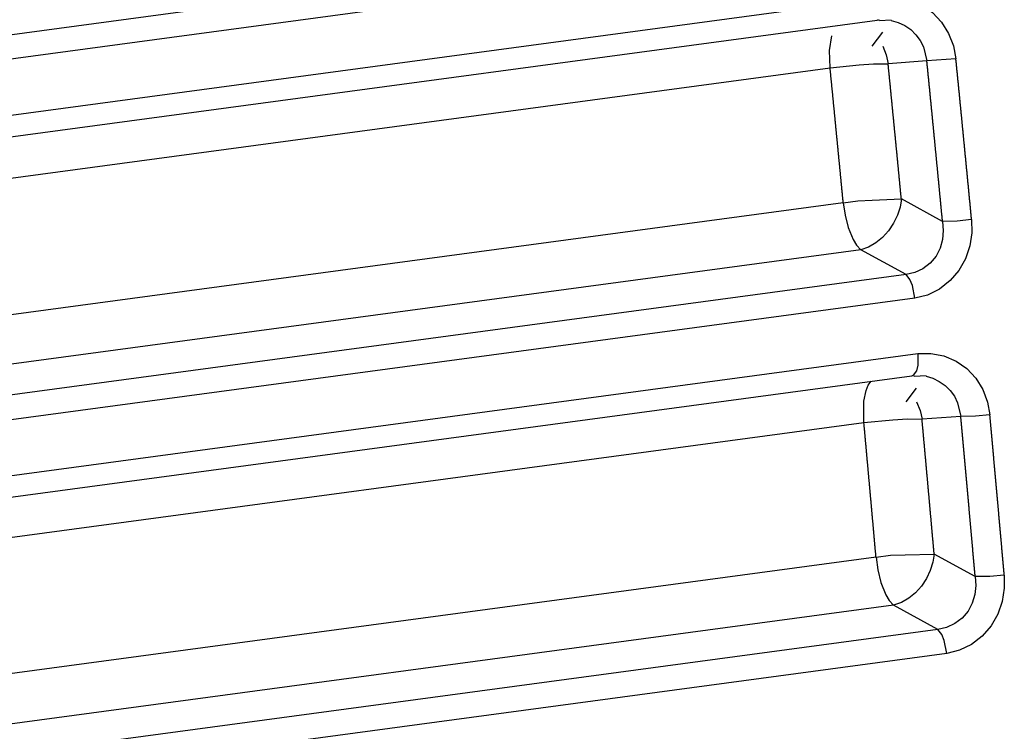
# Model space of a CAD drawing. Units: inches. Extents: x 12 to 408, y 5 to 292.
# Drawn here: x 362 to 366, y 158 to 162 of the extents above; entities that cross this region are included whole.
import ezdxf

# ---------------------------------------------------------------- set-up
doc = ezdxf.new("R2010")
doc.units = ezdxf.units.IN
doc.header["$MEASUREMENT"] = 0
doc.layers.add('Layer 1', color=7, linetype='Continuous')

# ---------------------------------------------------------------- blocks, each defined once
blk = doc.blocks.new('block 33')
at = {"layer": 'Layer 1', "color": 250, "lineweight": 25}
for points in [[(365.6652, 162.1158), (326.9341, 156.9012)], [(365.707, 162.0046), (326.976, 156.79)], [(327.0161, 156.5263), (365.7207, 161.7374)], [(365.7207, 161.7374), (365.7836, 161.7387), (365.8464, 161.7266), (365.9059, 161.7019), (365.9589, 161.6655), (366.0026, 161.6187), (366.0362, 161.5641), (366.0592, 161.5046), (366.0711, 161.4428)], [(326.9877, 156.4175), (365.6924, 161.6286)], [(365.6924, 161.6286), (365.7001, 161.6317)], [(365.6924, 161.6286), (365.7036, 161.6297)], [(365.7036, 161.6297), (365.7042, 161.6298)], [(365.7042, 161.6265), (365.7608, 161.6298)], [(365.7608, 161.6265), (365.7939, 161.6172), (365.8252, 161.6025), (365.854, 161.5829), (365.8791, 161.5587), (365.8997, 161.5307), (365.9155, 161.4997), (365.9318, 161.4329)], [(365.4648, 161.483), (365.4756, 161.5535)], [(365.6694, 161.5034), (365.72, 161.5703)], [(365.72, 161.5034), (365.7363, 161.4626), (365.7456, 161.4196)], [(365.4669, 161.3998), (365.4648, 161.483)], [(326.8619, 156.2021), (365.4669, 161.3998)], [(365.4669, 161.3998), (365.6059, 161.4138), (365.6758, 161.4194), (365.7456, 161.4196)], [(365.5302, 160.7522), (365.5299, 160.7559), (365.5295, 160.7595), (365.5292, 160.7633), (365.5288, 160.767), (365.5284, 160.7707), (365.5281, 160.7744), (365.5277, 160.7781), (365.5274, 160.7818), (365.527, 160.7855), (365.5267, 160.7892), (365.5263, 160.7929), (365.5259, 160.7966), (365.5256, 160.8003), (365.5252, 160.804), (365.5249, 160.8077), (365.5245, 160.8114), (365.5242, 160.8151), (365.5238, 160.8188), (365.5235, 160.8225), (365.5231, 160.8262), (365.5227, 160.8299), (365.5224, 160.8336), (365.522, 160.8373), (365.5217, 160.841), (365.5213, 160.8447), (365.521, 160.8484), (365.5206, 160.8521), (365.5202, 160.8558), (365.5199, 160.8595), (365.5195, 160.8632), (365.5192, 160.8669), (365.5188, 160.8706), (365.5184, 160.8743), (365.5181, 160.878), (365.5177, 160.8817), (365.5173, 160.8854), (365.517, 160.8891), (365.5166, 160.8928), (365.5163, 160.8965), (365.5159, 160.9002), (365.5155, 160.9039), (365.5152, 160.9076), (365.5148, 160.9113), (365.5145, 160.915), (365.5141, 160.9187), (365.5138, 160.9224), (365.5134, 160.9261), (365.5131, 160.9298), (365.5127, 160.9335), (365.5123, 160.9372), (365.512, 160.9409), (365.5116, 160.9446), (365.5113, 160.9483), (365.5109, 160.952), (365.5105, 160.9557), (365.5102, 160.9594), (365.5098, 160.9631), (365.5095, 160.9668), (365.5091, 160.9705), (365.5087, 160.9742), (365.5084, 160.9779), (365.508, 160.9816), (365.5076, 160.9853), (365.5073, 160.989), (365.5069, 160.9927), (365.5066, 160.9964), (365.5062, 161.0001), (365.5058, 161.0038), (365.5055, 161.0075), (365.5051, 161.0112), (365.5048, 161.0149), (365.5044, 161.0186), (365.5041, 161.0223), (365.5037, 161.026), (365.5033, 161.0298), (365.503, 161.0334), (365.5026, 161.0371), (365.5022, 161.0408), (365.5019, 161.0445), (365.5015, 161.0482), (365.5012, 161.0519), (365.5008, 161.0556), (365.5005, 161.0594), (365.5001, 161.063), (365.4997, 161.0667), (365.4994, 161.0704), (365.499, 161.0742), (365.4986, 161.0779), (365.4983, 161.0815), (365.4979, 161.0852), (365.4975, 161.0889), (365.4972, 161.0927), (365.4968, 161.0963), (365.4964, 161.1), (365.4961, 161.1037), (365.4957, 161.1075), (365.4954, 161.1112), (365.495, 161.1148), (365.4946, 161.1185), (365.4943, 161.1223), (365.4939, 161.126), (365.4936, 161.1296), (365.4932, 161.1333), (365.4929, 161.1371), (365.4925, 161.1408), (365.4921, 161.1444), (365.4918, 161.1481), (365.4914, 161.1519), (365.491, 161.1556), (365.4906, 161.1593), (365.4903, 161.1629), (365.4899, 161.1666), (365.4896, 161.1704), (365.4892, 161.1741), (365.4888, 161.1777), (365.4885, 161.1814), (365.4881, 161.1852), (365.4878, 161.1889), (365.4874, 161.1926), (365.487, 161.1963), (365.4867, 161.2), (365.4863, 161.2037), (365.4859, 161.2074), (365.4856, 161.211), (365.4852, 161.2148), (365.4849, 161.2185), (365.4845, 161.2222), (365.4841, 161.2258), (365.4837, 161.2295), (365.4834, 161.2333), (365.483, 161.237), (365.4827, 161.2407), (365.4823, 161.2444), (365.4819, 161.2481), (365.4816, 161.2518), (365.4812, 161.2555), (365.4808, 161.2591), (365.4805, 161.2629), (365.4801, 161.2666), (365.4797, 161.2703), (365.4794, 161.274), (365.479, 161.2777), (365.4786, 161.2814), (365.4783, 161.2851), (365.4779, 161.2888), (365.4776, 161.2925), (365.4772, 161.2962), (365.4768, 161.2999), (365.4765, 161.3036), (365.4761, 161.3073), (365.4757, 161.311), (365.4754, 161.3147), (365.475, 161.3184), (365.4746, 161.3221), (365.4743, 161.3258), (365.4739, 161.3295), (365.4735, 161.3332), (365.4731, 161.3369), (365.4728, 161.3406), (365.4724, 161.3443), (365.4721, 161.348), (365.4717, 161.3517), (365.4713, 161.3554), (365.471, 161.3591), (365.4706, 161.3628), (365.4703, 161.3665), (365.4699, 161.3702), (365.4695, 161.3739), (365.4691, 161.3776), (365.4688, 161.3813), (365.4684, 161.385), (365.468, 161.3887), (365.4677, 161.3924), (365.4673, 161.3961), (365.4669, 161.3998)], [(365.9318, 161.4329), (365.7456, 161.4196)], [(365.8091, 160.7705), (365.8087, 160.7742), (365.8083, 160.7779), (365.808, 160.7816), (365.8076, 160.7853), (365.8073, 160.789), (365.8069, 160.7928), (365.8066, 160.7965), (365.8062, 160.8002), (365.8058, 160.8039), (365.8055, 160.8076), (365.8051, 160.8113), (365.8048, 160.815), (365.8044, 160.8187), (365.8041, 160.8225), (365.8037, 160.8261), (365.8034, 160.8299), (365.803, 160.8336), (365.8026, 160.8373), (365.8023, 160.841), (365.8019, 160.8447), (365.8016, 160.8484), (365.8012, 160.8521), (365.8009, 160.8558), (365.8005, 160.8595), (365.8002, 160.8633), (365.7998, 160.8669), (365.7994, 160.8707), (365.7991, 160.8744), (365.7987, 160.8781), (365.7983, 160.8818), (365.798, 160.8855), (365.7976, 160.8892), (365.7973, 160.8929), (365.7969, 160.8966), (365.7965, 160.9004), (365.7962, 160.9041), (365.7958, 160.9078), (365.7954, 160.9115), (365.7951, 160.9152), (365.7947, 160.9189), (365.7944, 160.9226), (365.794, 160.9263), (365.7937, 160.93), (365.7933, 160.9337), (365.7929, 160.9374), (365.7926, 160.9411), (365.7922, 160.9448), (365.7919, 160.9486), (365.7915, 160.9523), (365.7912, 160.956), (365.7908, 160.9597), (365.7904, 160.9634), (365.7901, 160.9671), (365.7897, 160.9708), (365.7893, 160.9745), (365.789, 160.9782), (365.7886, 160.9819), (365.7883, 160.9856), (365.7879, 160.9894), (365.7875, 160.9931), (365.7872, 160.9968), (365.7868, 161.0005), (365.7865, 161.0042), (365.7861, 161.0079), (365.7857, 161.0116), (365.7854, 161.0153), (365.785, 161.019), (365.7846, 161.0227), (365.7843, 161.0264), (365.7839, 161.0302), (365.7836, 161.0338), (365.7832, 161.0376), (365.7828, 161.0413), (365.7825, 161.045), (365.7821, 161.0487), (365.7818, 161.0524), (365.7814, 161.0561), (365.781, 161.0598), (365.7807, 161.0635), (365.7803, 161.0673), (365.7799, 161.0709), (365.7796, 161.0747), (365.7792, 161.0784), (365.7789, 161.0821), (365.7785, 161.0858), (365.7781, 161.0895), (365.7778, 161.0932), (365.7774, 161.0969), (365.777, 161.1006), (365.7767, 161.1043), (365.7763, 161.1081), (365.7759, 161.1117), (365.7756, 161.1155), (365.7752, 161.1192), (365.7749, 161.1229), (365.7745, 161.1266), (365.7742, 161.1303), (365.7738, 161.134), (365.7734, 161.1377), (365.773, 161.1414), (365.7727, 161.1451), (365.7723, 161.1489), (365.772, 161.1525), (365.7716, 161.1563), (365.7713, 161.16), (365.7709, 161.1637), (365.7705, 161.1674), (365.7701, 161.1711), (365.7698, 161.1748), (365.7694, 161.1785), (365.769, 161.1822), (365.7687, 161.1859), (365.7683, 161.1897), (365.768, 161.1933), (365.7676, 161.1971), (365.7672, 161.2008), (365.7669, 161.2045), (365.7665, 161.2082), (365.7661, 161.2119), (365.7658, 161.2156), (365.7654, 161.2193), (365.7651, 161.223), (365.7647, 161.2267), (365.7643, 161.2304), (365.7639, 161.2341), (365.7636, 161.2379), (365.7632, 161.2416), (365.7629, 161.2453), (365.7625, 161.249), (365.7621, 161.2527), (365.7618, 161.2564), (365.7614, 161.2601), (365.761, 161.2638), (365.7607, 161.2675), (365.7603, 161.2712), (365.7599, 161.2749), (365.7596, 161.2787), (365.7592, 161.2824), (365.7588, 161.2861), (365.7585, 161.2898), (365.7581, 161.2935), (365.7578, 161.2972), (365.7574, 161.3009), (365.757, 161.3046), (365.7566, 161.3083), (365.7563, 161.312), (365.7559, 161.3157), (365.7555, 161.3194), (365.7552, 161.3231), (365.7548, 161.3269), (365.7544, 161.3306), (365.7541, 161.3343), (365.7537, 161.338), (365.7533, 161.3417), (365.753, 161.3454), (365.7526, 161.3491), (365.7522, 161.3528), (365.7519, 161.3565), (365.7515, 161.3602), (365.7512, 161.3639), (365.7508, 161.3677), (365.7504, 161.3714), (365.75, 161.3751), (365.7497, 161.3788), (365.7493, 161.3825), (365.7489, 161.3862), (365.7486, 161.3899), (365.7482, 161.3936), (365.7478, 161.3973), (365.7475, 161.401), (365.7471, 161.4047), (365.7467, 161.4084), (365.7464, 161.4121), (365.746, 161.4158), (365.7456, 161.4196)], [(366.0711, 161.4428), (365.9318, 161.4329)], [(366.0069, 160.6617), (366.0065, 160.6661), (366.0061, 160.6705), (366.0057, 160.6749), (366.0052, 160.6793), (366.0048, 160.6836), (366.0044, 160.688), (366.004, 160.6924), (366.0036, 160.6968), (366.0031, 160.7012), (366.0027, 160.7056), (366.0023, 160.71), (366.0019, 160.7143), (366.0015, 160.7187), (366.0011, 160.7231), (366.0006, 160.7275), (366.0002, 160.7318), (365.9998, 160.7362), (365.9994, 160.7406), (365.9989, 160.745), (365.9985, 160.7494), (365.9981, 160.7538), (365.9977, 160.7581), (365.9973, 160.7625), (365.9968, 160.7669), (365.9964, 160.7713), (365.996, 160.7757), (365.9956, 160.7801), (365.9952, 160.7844), (365.9947, 160.7888), (365.9943, 160.7932), (365.9939, 160.7976), (365.9935, 160.802), (365.993, 160.8063), (365.9926, 160.8107), (365.9922, 160.8151), (365.9918, 160.8195), (365.9914, 160.8239), (365.9909, 160.8282), (365.9905, 160.8326), (365.9901, 160.837), (365.9897, 160.8414), (365.9892, 160.8458), (365.9888, 160.8502), (365.9884, 160.8545), (365.988, 160.8589), (365.9876, 160.8633), (365.9871, 160.8677), (365.9867, 160.8721), (365.9863, 160.8765), (365.9859, 160.8808), (365.9854, 160.8852), (365.985, 160.8896), (365.9846, 160.894), (365.9842, 160.8984), (365.9837, 160.9027), (365.9833, 160.9071), (365.9829, 160.9115), (365.9825, 160.9159), (365.9821, 160.9203), (365.9816, 160.9247), (365.9812, 160.929), (365.9808, 160.9334), (365.9803, 160.9378), (365.9799, 160.9422), (365.9795, 160.9466), (365.9791, 160.951), (365.9787, 160.9553), (365.9782, 160.9597), (365.9778, 160.9641), (365.9773, 160.9685), (365.9769, 160.9728), (365.9765, 160.9772), (365.9761, 160.9816), (365.9757, 160.986), (365.9752, 160.9904), (365.9748, 160.9948), (365.9744, 160.9991), (365.9739, 161.0035), (365.9735, 161.0079), (365.9731, 161.0123), (365.9727, 161.0167), (365.9722, 161.0211), (365.9718, 161.0254), (365.9714, 161.0298), (365.971, 161.0342), (365.9705, 161.0386), (365.9701, 161.043), (365.9697, 161.0473), (365.9693, 161.0517), (365.9688, 161.0561), (365.9684, 161.0605), (365.968, 161.0649), (365.9675, 161.0692), (365.9671, 161.0736), (365.9667, 161.078), (365.9663, 161.0824), (365.9658, 161.0868), (365.9654, 161.0912), (365.965, 161.0955), (365.9645, 161.0999), (365.9641, 161.1043), (365.9637, 161.1087), (365.9633, 161.1131), (365.9628, 161.1175), (365.9624, 161.1218), (365.962, 161.1262), (365.9616, 161.1306), (365.9611, 161.135), (365.9607, 161.1393), (365.9603, 161.1437), (365.9599, 161.1481), (365.9594, 161.1525), (365.959, 161.1569), (365.9586, 161.1612), (365.9581, 161.1656), (365.9577, 161.17), (365.9572, 161.1744), (365.9568, 161.1788), (365.9564, 161.1832), (365.956, 161.1875), (365.9555, 161.1919), (365.9551, 161.1963), (365.9547, 161.2007), (365.9543, 161.205), (365.9538, 161.2094), (365.9534, 161.2138), (365.953, 161.2182), (365.9526, 161.2226), (365.9521, 161.227), (365.9517, 161.2313), (365.9512, 161.2357), (365.9508, 161.2401), (365.9504, 161.2445), (365.9499, 161.2489), (365.9495, 161.2533), (365.9491, 161.2576), (365.9487, 161.262), (365.9482, 161.2664), (365.9478, 161.2708), (365.9474, 161.2751), (365.9469, 161.2796), (365.9465, 161.2839), (365.9461, 161.2883), (365.9457, 161.2927), (365.9452, 161.2971), (365.9447, 161.3014), (365.9443, 161.3058), (365.9439, 161.3102), (365.9435, 161.3146), (365.943, 161.319), (365.9426, 161.3234), (365.9422, 161.3277), (365.9417, 161.3321), (365.9413, 161.3365), (365.9409, 161.3409), (365.9404, 161.3453), (365.94, 161.3496), (365.9396, 161.354), (365.9392, 161.3584), (365.9387, 161.3628), (365.9383, 161.3671), (365.9379, 161.3715), (365.9374, 161.3759), (365.937, 161.3803), (365.9366, 161.3847), (365.9361, 161.3891), (365.9357, 161.3934), (365.9353, 161.3978), (365.9348, 161.4022), (365.9344, 161.4066), (365.9339, 161.411), (365.9335, 161.4154), (365.9331, 161.4197), (365.9326, 161.4241), (365.9322, 161.4285), (365.9318, 161.4329)], [(366.1464, 160.6708), (366.146, 160.6752), (366.1455, 160.6796), (366.1451, 160.684), (366.1447, 160.6883), (366.1443, 160.6927), (366.1438, 160.6971), (366.1434, 160.7015), (366.143, 160.7059), (366.1426, 160.7103), (366.1422, 160.7147), (366.1418, 160.719), (366.1413, 160.7235), (366.1409, 160.7278), (366.1405, 160.7322), (366.1401, 160.7366), (366.1396, 160.741), (366.1392, 160.7454), (366.1388, 160.7497), (366.1384, 160.7541), (366.138, 160.7585), (366.1375, 160.7629), (366.1371, 160.7673), (366.1367, 160.7717), (366.1363, 160.7761), (366.1358, 160.7805), (366.1354, 160.7849), (366.135, 160.7892), (366.1346, 160.7936), (366.1342, 160.798), (366.1337, 160.8024), (366.1333, 160.8068), (366.1329, 160.8112), (366.1325, 160.8156), (366.132, 160.82), (366.1316, 160.8243), (366.1312, 160.8287), (366.1308, 160.8331), (366.1304, 160.8375), (366.1299, 160.8419), (366.1295, 160.8463), (366.1291, 160.8506), (366.1287, 160.855), (366.1282, 160.8594), (366.1278, 160.8638), (366.1274, 160.8682), (366.127, 160.8726), (366.1266, 160.877), (366.1261, 160.8814), (366.1257, 160.8857), (366.1253, 160.8901), (366.1248, 160.8945), (366.1244, 160.8989), (366.124, 160.9033), (366.1235, 160.9077), (366.1231, 160.9121), (366.1227, 160.9165), (366.1223, 160.9208), (366.1219, 160.9252), (366.1214, 160.9296), (366.121, 160.934), (366.1206, 160.9384), (366.1202, 160.9428), (366.1197, 160.9471), (366.1193, 160.9515), (366.1189, 160.9559), (366.1184, 160.9603), (366.118, 160.9647), (366.1176, 160.9691), (366.1172, 160.9735), (366.1168, 160.9779), (366.1163, 160.9822), (366.1159, 160.9866), (366.1155, 160.991), (366.1151, 160.9954), (366.1146, 160.9998), (366.1142, 161.0042), (366.1138, 161.0086), (366.1134, 161.013), (366.1129, 161.0173), (366.1125, 161.0217), (366.1121, 161.0261), (366.1116, 161.0305), (366.1112, 161.0349), (366.1108, 161.0393), (366.1103, 161.0437), (366.1099, 161.0481), (366.1095, 161.0524), (366.1091, 161.0568), (366.1086, 161.0612), (366.1082, 161.0656), (366.1078, 161.07), (366.1074, 161.0743), (366.1069, 161.0787), (366.1065, 161.0831), (366.1061, 161.0875), (366.1057, 161.0919), (366.1052, 161.0963), (366.1048, 161.1007), (366.1044, 161.1051), (366.104, 161.1094), (366.1035, 161.1138), (366.1031, 161.1182), (366.1026, 161.1226), (366.1022, 161.127), (366.1018, 161.1314), (366.1014, 161.1358), (366.1009, 161.1402), (366.1005, 161.1445), (366.1001, 161.1489), (366.0996, 161.1533), (366.0992, 161.1577), (366.0988, 161.1621), (366.0984, 161.1665), (366.0979, 161.1709), (366.0975, 161.1753), (366.0971, 161.1796), (366.0966, 161.184), (366.0962, 161.1884), (366.0958, 161.1928), (366.0954, 161.1972), (366.0949, 161.2016), (366.0945, 161.2059), (366.0941, 161.2103), (366.0936, 161.2147), (366.0932, 161.2191), (366.0928, 161.2235), (366.0923, 161.2279), (366.0919, 161.2323), (366.0915, 161.2366), (366.091, 161.241), (366.0906, 161.2454), (366.0902, 161.2498), (366.0897, 161.2542), (366.0893, 161.2586), (366.0889, 161.263), (366.0885, 161.2674), (366.088, 161.2717), (366.0876, 161.2761), (366.0872, 161.2805), (366.0867, 161.2849), (366.0863, 161.2893), (366.0859, 161.2937), (366.0854, 161.298), (366.085, 161.3024), (366.0846, 161.3068), (366.0842, 161.3112), (366.0837, 161.3156), (366.0833, 161.32), (366.0828, 161.3244), (366.0824, 161.3287), (366.082, 161.3331), (366.0815, 161.3375), (366.0811, 161.3419), (366.0807, 161.3463), (366.0802, 161.3507), (366.0798, 161.3551), (366.0794, 161.3595), (366.0789, 161.3638), (366.0785, 161.3682), (366.0781, 161.3726), (366.0776, 161.377), (366.0772, 161.3814), (366.0768, 161.3857), (366.0763, 161.3902), (366.0759, 161.3946), (366.0755, 161.3989), (366.075, 161.4033), (366.0746, 161.4077), (366.0742, 161.4121), (366.0737, 161.4165), (366.0733, 161.4208), (366.0728, 161.4252), (366.0724, 161.4296), (366.072, 161.434), (366.0715, 161.4384), (366.0711, 161.4428)], [(365.5302, 160.7522), (326.925, 155.5545)], [(365.5302, 160.7522), (365.5996, 160.7611), (365.6694, 160.7646), (365.8091, 160.7705)], [(365.5302, 160.7522), (365.5391, 160.692), (365.5544, 160.6327), (365.5773, 160.5746), (365.5934, 160.5484), (365.6142, 160.5263)], [(365.8091, 160.7705), (365.8031, 160.7311), (365.7904, 160.6915), (365.7716, 160.6532), (365.7476, 160.6175), (365.7191, 160.5856), (365.6868, 160.5589), (365.6516, 160.5387), (365.6142, 160.5263)], [(366.0069, 160.6617), (365.8091, 160.7705)], [(366.0069, 160.6617), (366.0104, 160.619), (366.0067, 160.5758), (365.9954, 160.5338), (365.9757, 160.4952), (365.9477, 160.4617), (365.9128, 160.4349), (365.8734, 160.4162), (365.8317, 160.4067)], [(366.1464, 160.6708), (366.1472, 160.6075), (366.1375, 160.5442), (366.1172, 160.4832), (366.0858, 160.427), (366.0436, 160.3778), (365.9925, 160.3377), (365.935, 160.3089), (365.8738, 160.2932)], [(366.1464, 160.6708), (366.0768, 160.6634), (366.0069, 160.6617)], [(365.6142, 160.5263), (327.009, 155.3287)], [(365.8317, 160.4067), (365.6142, 160.5263)], [(365.8317, 160.4067), (327.1027, 155.1924)], [(365.8738, 160.2932), (365.8622, 160.354), (365.8507, 160.3832), (365.8317, 160.4067)], [(365.8738, 160.2932), (327.1448, 155.0789)], [(327.1806, 154.8159), (365.8876, 160.0273)], [(365.8876, 160.0273), (365.8878, 159.9724), (365.8821, 159.9447), (365.8667, 159.9239)], [(365.8876, 160.0273), (365.95, 160.0286), (366.0125, 160.0165), (366.0716, 159.9919), (366.1241, 159.9556), (366.1673, 159.909), (366.2003, 159.8545), (366.2228, 159.7951), (366.2341, 159.7336)], [(327.152, 154.7094), (365.8591, 159.9207)], [(365.6294, 159.6962), (365.6298, 159.7989), (365.6395, 159.851), (365.6491, 159.8753), (365.6639, 159.896)], [(365.859, 159.9207), (365.8702, 159.9219)], [(365.8591, 159.9207), (365.8667, 159.9239)], [(365.8702, 159.9219), (365.8708, 159.9219)], [(365.8708, 159.9185), (365.9278, 159.9219)], [(365.9278, 159.9185), (365.9604, 159.9092), (365.9914, 159.8944), (366.0197, 159.8748), (366.0443, 159.8507), (366.0643, 159.8227), (366.0794, 159.7918), (366.0946, 159.7256)], [(365.832, 159.7958), (365.8826, 159.8624)], [(365.8826, 159.7958), (365.899, 159.7551), (365.9084, 159.7122)], [(327.024, 154.4985), (365.6294, 159.6962)], [(365.6294, 159.6962), (365.7685, 159.7094), (365.8386, 159.7139), (365.9084, 159.7122)], [(365.6875, 159.0503), (365.6872, 159.054), (365.6868, 159.0577), (365.6865, 159.0614), (365.6862, 159.0651), (365.6859, 159.0688), (365.6855, 159.0725), (365.6852, 159.0762), (365.6849, 159.0798), (365.6846, 159.0835), (365.6842, 159.0872), (365.6839, 159.0909), (365.6836, 159.0946), (365.6832, 159.0983), (365.6829, 159.102), (365.6826, 159.1057), (365.6822, 159.1094), (365.6819, 159.1131), (365.6816, 159.1168), (365.6813, 159.1205), (365.6809, 159.1241), (365.6806, 159.1278), (365.6803, 159.1315), (365.68, 159.1352), (365.6796, 159.1389), (365.6793, 159.1426), (365.679, 159.1463), (365.6787, 159.15), (365.6783, 159.1537), (365.678, 159.1574), (365.6776, 159.1611), (365.6773, 159.1648), (365.677, 159.1684), (365.6767, 159.1721), (365.6763, 159.1758), (365.676, 159.1795), (365.6757, 159.1832), (365.6753, 159.1869), (365.675, 159.1906), (365.6747, 159.1943), (365.6744, 159.198), (365.674, 159.2017), (365.6737, 159.2054), (365.6734, 159.2091), (365.6731, 159.2127), (365.6727, 159.2164), (365.6724, 159.2201), (365.6721, 159.2238), (365.6717, 159.2275), (365.6714, 159.2312), (365.6711, 159.2349), (365.6707, 159.2386), (365.6704, 159.2423), (365.6701, 159.246), (365.6697, 159.2497), (365.6694, 159.2533), (365.6691, 159.257), (365.6688, 159.2607), (365.6684, 159.2644), (365.6681, 159.2681), (365.6678, 159.2718), (365.6674, 159.2755), (365.6671, 159.2792), (365.6668, 159.2829), (365.6665, 159.2866), (365.6661, 159.2903), (365.6658, 159.294), (365.6655, 159.2976), (365.6651, 159.3013), (365.6648, 159.305), (365.6644, 159.3087), (365.6641, 159.3124), (365.6638, 159.3161), (365.6635, 159.3198), (365.6631, 159.3235), (365.6628, 159.3272), (365.6625, 159.3309), (365.6621, 159.3345), (365.6618, 159.3382), (365.6615, 159.3419), (365.6611, 159.3456), (365.6608, 159.3493), (365.6605, 159.353), (365.6602, 159.3567), (365.6598, 159.3604), (365.6595, 159.3641), (365.6592, 159.3678), (365.6588, 159.3714), (365.6585, 159.3751), (365.6582, 159.3788), (365.6578, 159.3825), (365.6575, 159.3862), (365.6571, 159.3899), (365.6568, 159.3936), (365.6565, 159.3973), (365.6562, 159.401), (365.6558, 159.4047), (365.6555, 159.4084), (365.6552, 159.412), (365.6548, 159.4157), (365.6545, 159.4194), (365.6542, 159.4231), (365.6538, 159.4268), (365.6535, 159.4305), (365.6532, 159.4342), (365.6528, 159.4379), (365.6525, 159.4416), (365.6522, 159.4453), (365.6519, 159.449), (365.6515, 159.4527), (365.6512, 159.4564), (365.6508, 159.46), (365.6505, 159.4637), (365.6502, 159.4674), (365.6498, 159.4711), (365.6495, 159.4748), (365.6492, 159.4785), (365.6488, 159.4822), (365.6485, 159.4859), (365.6481, 159.4896), (365.6478, 159.4933), (365.6475, 159.497), (365.6471, 159.5006), (365.6468, 159.5043), (365.6465, 159.508), (365.6461, 159.5117), (365.6458, 159.5154), (365.6455, 159.5191), (365.6451, 159.5228), (365.6448, 159.5265), (365.6445, 159.5301), (365.6441, 159.5338), (365.6438, 159.5375), (365.6435, 159.5412), (365.6432, 159.5449), (365.6428, 159.5486), (365.6425, 159.5523), (365.6422, 159.556), (365.6418, 159.5597), (365.6415, 159.5634), (365.6411, 159.5671), (365.6408, 159.5708), (365.6405, 159.5745), (365.6401, 159.5781), (365.6398, 159.5818), (365.6395, 159.5855), (365.6391, 159.5892), (365.6388, 159.5929), (365.6385, 159.5966), (365.6381, 159.6003), (365.6378, 159.604), (365.6374, 159.6077), (365.6371, 159.6114), (365.6368, 159.6151), (365.6364, 159.6188), (365.6361, 159.6224), (365.6357, 159.6261), (365.6354, 159.6298), (365.6351, 159.6335), (365.6347, 159.6372), (365.6344, 159.6409), (365.6341, 159.6446), (365.6337, 159.6482), (365.6334, 159.6519), (365.6331, 159.6556), (365.6327, 159.6593), (365.6324, 159.663), (365.6321, 159.6667), (365.6317, 159.6704), (365.6314, 159.6741), (365.631, 159.6778), (365.6307, 159.6815), (365.6304, 159.6852), (365.63, 159.6889), (365.6297, 159.6926), (365.6294, 159.6962)], [(366.0946, 159.7256), (365.9084, 159.7122)], [(365.9667, 159.0649), (365.9664, 159.0686), (365.9661, 159.0723), (365.9658, 159.076), (365.9654, 159.0797), (365.9651, 159.0834), (365.9648, 159.0871), (365.9644, 159.0908), (365.9641, 159.0945), (365.9638, 159.0982), (365.9634, 159.1019), (365.9631, 159.1056), (365.9628, 159.1093), (365.9625, 159.113), (365.9621, 159.1167), (365.9618, 159.1204), (365.9615, 159.1241), (365.9612, 159.1278), (365.9608, 159.1315), (365.9605, 159.1352), (365.9602, 159.1389), (365.9598, 159.1426), (365.9595, 159.1463), (365.9592, 159.15), (365.9589, 159.1537), (365.9585, 159.1574), (365.9582, 159.1611), (365.9579, 159.1648), (365.9575, 159.1685), (365.9572, 159.1722), (365.9569, 159.1759), (365.9565, 159.1796), (365.9562, 159.1833), (365.9559, 159.187), (365.9556, 159.1907), (365.9552, 159.1944), (365.9549, 159.1981), (365.9546, 159.2018), (365.9542, 159.2055), (365.9539, 159.2092), (365.9536, 159.2129), (365.9533, 159.2166), (365.9529, 159.2203), (365.9526, 159.224), (365.9523, 159.2277), (365.9519, 159.2314), (365.9516, 159.2351), (365.9513, 159.2388), (365.9509, 159.2425), (365.9506, 159.2462), (365.9503, 159.2499), (365.9499, 159.2536), (365.9496, 159.2573), (365.9493, 159.261), (365.9489, 159.2646), (365.9486, 159.2684), (365.9483, 159.2721), (365.948, 159.2758), (365.9476, 159.2795), (365.9473, 159.2832), (365.947, 159.2869), (365.9466, 159.2906), (365.9463, 159.2943), (365.946, 159.2979), (365.9457, 159.3017), (365.9453, 159.3054), (365.945, 159.3091), (365.9446, 159.3127), (365.9443, 159.3164), (365.944, 159.3202), (365.9436, 159.3239), (365.9433, 159.3276), (365.943, 159.3313), (365.9427, 159.3349), (365.9423, 159.3387), (365.942, 159.3424), (365.9417, 159.3461), (365.9413, 159.3497), (365.941, 159.3534), (365.9407, 159.3572), (365.9403, 159.3609), (365.94, 159.3646), (365.9396, 159.3682), (365.9393, 159.3719), (365.939, 159.3757), (365.9387, 159.3794), (365.9384, 159.383), (365.938, 159.3867), (365.9377, 159.3904), (365.9373, 159.3942), (365.937, 159.3978), (365.9367, 159.4015), (365.9363, 159.4052), (365.936, 159.4089), (365.9357, 159.4127), (365.9353, 159.4163), (365.935, 159.42), (365.9346, 159.4237), (365.9343, 159.4274), (365.934, 159.4311), (365.9336, 159.4348), (365.9333, 159.4385), (365.933, 159.4422), (365.9327, 159.4459), (365.9323, 159.4496), (365.932, 159.4533), (365.9317, 159.457), (365.9313, 159.4607), (365.931, 159.4644), (365.9307, 159.4681), (365.9303, 159.4718), (365.93, 159.4755), (365.9297, 159.4792), (365.9293, 159.4829), (365.929, 159.4866), (365.9287, 159.4903), (365.9283, 159.494), (365.928, 159.4977), (365.9276, 159.5014), (365.9273, 159.5051), (365.927, 159.5088), (365.9266, 159.5125), (365.9263, 159.5162), (365.926, 159.5199), (365.9256, 159.5236), (365.9253, 159.5273), (365.9249, 159.531), (365.9246, 159.5347), (365.9243, 159.5384), (365.9239, 159.5421), (365.9236, 159.5458), (365.9233, 159.5495), (365.9229, 159.5532), (365.9226, 159.5569), (365.9223, 159.5606), (365.9219, 159.5643), (365.9216, 159.568), (365.9213, 159.5717), (365.9209, 159.5754), (365.9206, 159.5791), (365.9203, 159.5828), (365.9199, 159.5865), (365.9196, 159.5902), (365.9193, 159.5939), (365.9189, 159.5976), (365.9186, 159.6013), (365.9182, 159.605), (365.9179, 159.6087), (365.9176, 159.6124), (365.9172, 159.6161), (365.9169, 159.6198), (365.9166, 159.6235), (365.9162, 159.6272), (365.9159, 159.6309), (365.9155, 159.6346), (365.9152, 159.6383), (365.9149, 159.642), (365.9145, 159.6457), (365.9142, 159.6494), (365.9138, 159.6531), (365.9135, 159.6568), (365.9132, 159.6604), (365.9128, 159.6642), (365.9125, 159.6679), (365.9122, 159.6716), (365.9118, 159.6752), (365.9115, 159.6789), (365.9112, 159.6827), (365.9108, 159.6864), (365.9105, 159.69), (365.9102, 159.6937), (365.9098, 159.6974), (365.9095, 159.7012), (365.9092, 159.7049), (365.9088, 159.7085), (365.9084, 159.7122)], [(366.2341, 159.7336), (366.1645, 159.7264), (366.0946, 159.7256)], [(366.1636, 158.9568), (366.1632, 158.9612), (366.1629, 158.9656), (366.1624, 158.97), (366.1621, 158.9743), (366.1617, 158.9788), (366.1613, 158.9832), (366.1609, 158.9875), (366.1605, 158.992), (366.1601, 158.9963), (366.1598, 159.0007), (366.1593, 159.0051), (366.159, 159.0095), (366.1586, 159.0139), (366.1582, 159.0183), (366.1578, 159.0227), (366.1574, 159.0271), (366.157, 159.0315), (366.1566, 159.0359), (366.1563, 159.0403), (366.1558, 159.0446), (366.1555, 159.049), (366.1551, 159.0534), (366.1547, 159.0578), (366.1543, 159.0622), (366.1539, 159.0666), (366.1535, 159.071), (366.1531, 159.0754), (366.1527, 159.0798), (366.1524, 159.0842), (366.152, 159.0886), (366.1516, 159.093), (366.1512, 159.0974), (366.1508, 159.1018), (366.1504, 159.1062), (366.15, 159.1106), (366.1496, 159.1149), (366.1492, 159.1193), (366.1488, 159.1237), (366.1485, 159.1281), (366.1481, 159.1325), (366.1477, 159.1369), (366.1473, 159.1413), (366.1469, 159.1457), (366.1465, 159.1501), (366.1461, 159.1545), (366.1457, 159.1589), (366.1453, 159.1633), (366.145, 159.1677), (366.1446, 159.1721), (366.1442, 159.1765), (366.1438, 159.1809), (366.1434, 159.1852), (366.143, 159.1896), (366.1426, 159.194), (366.1422, 159.1984), (366.1418, 159.2028), (366.1414, 159.2072), (366.141, 159.2116), (366.1406, 159.216), (366.1403, 159.2204), (366.1398, 159.2248), (366.1395, 159.2292), (366.1391, 159.2335), (366.1387, 159.2379), (366.1383, 159.2424), (366.1379, 159.2467), (366.1375, 159.2511), (366.1371, 159.2555), (366.1367, 159.2599), (366.1363, 159.2643), (366.1359, 159.2687), (366.1355, 159.2731), (366.1352, 159.2775), (366.1347, 159.2819), (366.1344, 159.2863), (366.134, 159.2907), (366.1336, 159.2951), (366.1332, 159.2994), (366.1328, 159.3038), (366.1324, 159.3082), (366.132, 159.3126), (366.1316, 159.317), (366.1312, 159.3214), (366.1308, 159.3258), (366.1304, 159.3302), (366.1301, 159.3346), (366.1296, 159.339), (366.1292, 159.3434), (366.1289, 159.3478), (366.1284, 159.3522), (366.1281, 159.3566), (366.1277, 159.361), (366.1273, 159.3654), (366.1269, 159.3697), (366.1265, 159.3741), (366.1261, 159.3785), (366.1257, 159.3829), (366.1253, 159.3873), (366.1249, 159.3917), (366.1245, 159.3961), (366.1241, 159.4005), (366.1237, 159.4049), (366.1233, 159.4093), (366.1229, 159.4137), (366.1225, 159.4181), (366.1221, 159.4225), (366.1217, 159.4269), (366.1213, 159.4313), (366.121, 159.4356), (366.1205, 159.44), (366.1201, 159.4444), (366.1197, 159.4488), (366.1193, 159.4532), (366.119, 159.4576), (366.1186, 159.462), (366.1182, 159.4664), (366.1178, 159.4708), (366.1174, 159.4752), (366.1169, 159.4795), (366.1166, 159.4839), (366.1162, 159.4884), (366.1158, 159.4927), (366.1154, 159.4971), (366.115, 159.5015), (366.1146, 159.5059), (366.1142, 159.5103), (366.1138, 159.5147), (366.1134, 159.5191), (366.113, 159.5235), (366.1126, 159.5279), (366.1122, 159.5323), (366.1118, 159.5367), (366.1114, 159.541), (366.111, 159.5454), (366.1106, 159.5498), (366.1102, 159.5542), (366.1098, 159.5586), (366.1094, 159.563), (366.109, 159.5674), (366.1086, 159.5718), (366.1082, 159.5762), (366.1078, 159.5806), (366.1074, 159.585), (366.107, 159.5894), (366.1066, 159.5938), (366.1062, 159.5982), (366.1058, 159.6026), (366.1054, 159.6069), (366.105, 159.6113), (366.1046, 159.6157), (366.1042, 159.6201), (366.1038, 159.6245), (366.1034, 159.6289), (366.103, 159.6333), (366.1026, 159.6377), (366.1022, 159.6421), (366.1018, 159.6465), (366.1014, 159.6509), (366.101, 159.6553), (366.1006, 159.6597), (366.1002, 159.6641), (366.0998, 159.6684), (366.0994, 159.6728), (366.099, 159.6772), (366.0986, 159.6816), (366.0982, 159.686), (366.0978, 159.6904), (366.0974, 159.6948), (366.097, 159.6992), (366.0966, 159.7036), (366.0962, 159.7079), (366.0958, 159.7124), (366.0954, 159.7167), (366.095, 159.7211), (366.0946, 159.7256)], [(366.3033, 158.9639), (366.3029, 158.9683), (366.3025, 158.9727), (366.3021, 158.9771), (366.3017, 158.9815), (366.3013, 158.9858), (366.3009, 158.9902), (366.3006, 158.9946), (366.3002, 158.999), (366.2998, 159.0033), (366.2994, 159.0077), (366.299, 159.0121), (366.2986, 159.0165), (366.2982, 159.0208), (366.2978, 159.0252), (366.2975, 159.0296), (366.2971, 159.0339), (366.2967, 159.0383), (366.2963, 159.0427), (366.2959, 159.0471), (366.2955, 159.0514), (366.2952, 159.0558), (366.2947, 159.0602), (366.2944, 159.0646), (366.294, 159.0689), (366.2936, 159.0733), (366.2932, 159.0777), (366.2928, 159.082), (366.2924, 159.0864), (366.292, 159.0908), (366.2917, 159.0952), (366.2913, 159.0995), (366.2909, 159.1039), (366.2905, 159.1083), (366.2901, 159.1127), (366.2897, 159.117), (366.2894, 159.1214), (366.2889, 159.1258), (366.2886, 159.1301), (366.2881, 159.1345), (366.2878, 159.1389), (366.2874, 159.1433), (366.287, 159.1476), (366.2866, 159.152), (366.2862, 159.1564), (366.2858, 159.1608), (366.2854, 159.1651), (366.2851, 159.1695), (366.2846, 159.1739), (366.2843, 159.1783), (366.2839, 159.1826), (366.2835, 159.187), (366.2831, 159.1914), (366.2827, 159.1957), (366.2823, 159.2001), (366.2819, 159.2045), (366.2815, 159.2089), (366.2811, 159.2132), (366.2808, 159.2176), (366.2804, 159.222), (366.28, 159.2264), (366.2796, 159.2307), (366.2792, 159.2351), (366.2788, 159.2395), (366.2784, 159.2438), (366.278, 159.2482), (366.2776, 159.2526), (366.2773, 159.257), (366.2769, 159.2613), (366.2765, 159.2657), (366.2761, 159.2701), (366.2757, 159.2745), (366.2753, 159.2788), (366.2749, 159.2832), (366.2745, 159.2876), (366.2741, 159.2919), (366.2737, 159.2963), (366.2734, 159.3007), (366.2729, 159.3051), (366.2726, 159.3094), (366.2721, 159.3138), (366.2718, 159.3182), (366.2714, 159.3226), (366.271, 159.3269), (366.2706, 159.3313), (366.2702, 159.3357), (366.2698, 159.34), (366.2694, 159.3444), (366.269, 159.3488), (366.2686, 159.3532), (366.2682, 159.3575), (366.2678, 159.3619), (366.2675, 159.3663), (366.267, 159.3707), (366.2667, 159.375), (366.2663, 159.3794), (366.2659, 159.3838), (366.2655, 159.3882), (366.2651, 159.3925), (366.2647, 159.3969), (366.2643, 159.4013), (366.2639, 159.4056), (366.2635, 159.41), (366.2631, 159.4144), (366.2627, 159.4188), (366.2624, 159.4231), (366.2619, 159.4275), (366.2616, 159.4319), (366.2612, 159.4363), (366.2607, 159.4406), (366.2604, 159.445), (366.26, 159.4493), (366.2596, 159.4537), (366.2592, 159.4581), (366.2588, 159.4625), (366.2584, 159.4668), (366.258, 159.4712), (366.2576, 159.4756), (366.2572, 159.48), (366.2568, 159.4844), (366.2564, 159.4887), (366.256, 159.4931), (366.2556, 159.4974), (366.2552, 159.5018), (366.2548, 159.5062), (366.2544, 159.5106), (366.254, 159.5149), (366.2537, 159.5193), (366.2533, 159.5237), (366.2528, 159.5281), (366.2525, 159.5324), (366.252, 159.5368), (366.2516, 159.5412), (366.2513, 159.5455), (366.2509, 159.5499), (366.2505, 159.5543), (366.2501, 159.5587), (366.2497, 159.563), (366.2493, 159.5674), (366.2489, 159.5718), (366.2485, 159.5762), (366.2481, 159.5805), (366.2477, 159.5849), (366.2473, 159.5893), (366.2469, 159.5936), (366.2465, 159.598), (366.2461, 159.6024), (366.2457, 159.6068), (366.2453, 159.6111), (366.2449, 159.6155), (366.2445, 159.6199), (366.2441, 159.6243), (366.2437, 159.6286), (366.2433, 159.633), (366.2429, 159.6374), (366.2425, 159.6418), (366.2421, 159.6461), (366.2417, 159.6505), (366.2413, 159.6548), (366.2409, 159.6592), (366.2405, 159.6636), (366.2401, 159.668), (366.2398, 159.6723), (366.2393, 159.6767), (366.2389, 159.6811), (366.2385, 159.6855), (366.2381, 159.6898), (366.2377, 159.6942), (366.2373, 159.6986), (366.237, 159.703), (366.2365, 159.7073), (366.2361, 159.7117), (366.2357, 159.7161), (366.2353, 159.7204), (366.2349, 159.7248), (366.2345, 159.7292), (366.2341, 159.7336)], [(365.6875, 159.0503), (327.082, 153.8526)], [(365.6875, 159.0503), (365.7569, 159.059), (365.8269, 159.0621), (365.9667, 159.0649)], [(365.6875, 159.0503), (365.6961, 158.989), (365.7114, 158.9286), (365.7345, 158.8692), (365.7507, 158.8424), (365.7719, 158.8199)], [(365.9667, 159.0649), (365.9609, 159.0254), (365.9482, 158.9857), (365.9295, 158.9473), (365.9054, 158.9114), (365.8769, 158.8794), (365.8446, 158.8526), (365.8093, 158.8323), (365.7719, 158.8199)], [(366.1636, 158.9568), (365.9667, 159.0649)], [(366.1636, 158.9568), (366.1665, 158.914), (366.1621, 158.8707), (366.1499, 158.8289), (366.1296, 158.7905), (366.1011, 158.7574), (366.066, 158.731), (366.0264, 158.7124), (365.9846, 158.7031)], [(366.3033, 158.9639), (366.3035, 158.9006), (366.2932, 158.8372), (366.2721, 158.7764), (366.2401, 158.7203), (366.1974, 158.6713), (366.1459, 158.6316), (366.0882, 158.6029), (366.0269, 158.5873)], [(366.3033, 158.964), (366.2336, 158.9569), (366.1636, 158.9568)], [(365.7719, 158.8199), (327.1664, 153.6222)], [(365.9846, 158.7031), (365.7719, 158.8199)], [(365.9846, 158.7031), (327.2578, 153.489)], [(366.0269, 158.5873), (366.0155, 158.6493), (366.0039, 158.6791), (365.9846, 158.7031)], [(366.0269, 158.5873), (327.3, 153.3733)]]:
    blk.add_lwpolyline(points, dxfattribs=at)

msp = doc.modelspace()

# ---------------------------------------------------------------- block references
at = {"layer": 'Layer 1'}
msp.add_blockref('block 33', (0, 0), dxfattribs=at)

doc.saveas('drawing.dxf')
